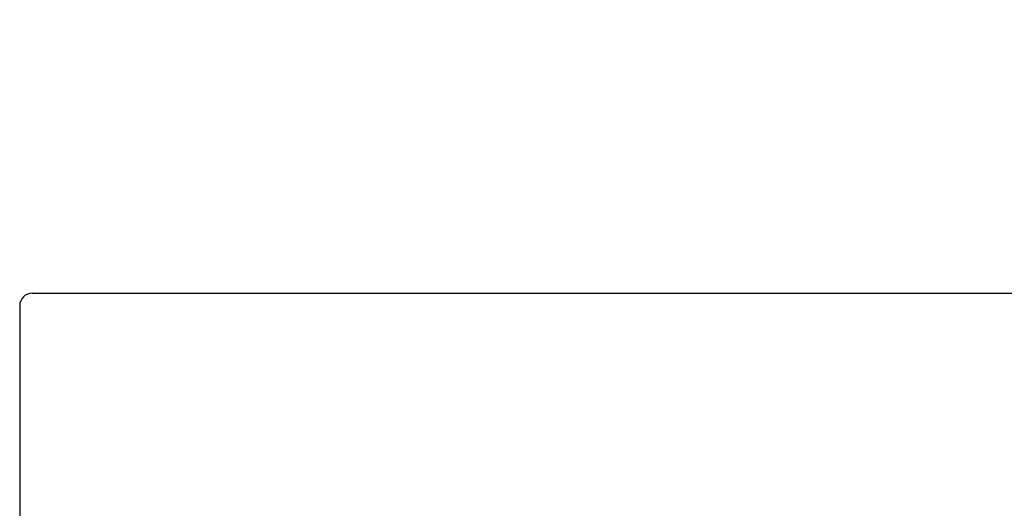
# Model space of a CAD drawing. Units: millimetres. Extents: x 0 to 28804, y 0 to 24250.
# Drawn here: x 300 to 15966, y 16478 to 24250 of the extents above; entities that cross this region are included whole.
import ezdxf

# ---------------------------------------------------------------- set-up
doc = ezdxf.new("R2010")
doc.units = ezdxf.units.MM
doc.header["$LTSCALE"] = 500
doc.layers.add('TLTBOARDER2', color=2, linetype='Continuous')

msp = doc.modelspace()

# ---------------------------------------------------------------- linework, layer by layer
at = {"invisible_edges": 15}
for points in [[(10644.1, 24249.5), (10605.4, 24129.3), (10618.4, 24158)], [(10689, 24129.3), (10644.1, 24249.5), (10677.7, 24154.3)], [(10648, 24129.3), (10686.8, 24249.5), (10661.1, 24158)], [(10686.8, 24249.5), (10731.7, 24129.3), (10720.3, 24154.3)], [(10817.5, 24249.5), (10790.9, 24129.3), (10799.9, 24158)], [(10848.3, 24129.3), (10817.5, 24249.5), (10840.5, 24154.3)], [(10843.5, 24129.3), (10870.1, 24249.5), (10852.4, 24158)], [(10870.1, 24249.5), (10900.8, 24129.3), (10893, 24154.3)]]:
    msp.add_3dface(points, dxfattribs=at)
at = {"layer": 'TLTBOARDER2'}
for p, q in [((500, 19900), (28250, 19900)), ((300, 19700), (300, 600))]:
    msp.add_line(p, q, dxfattribs=at)
msp.add_arc((500, 19700), 200, 90, 180, dxfattribs=at)

doc.saveas('drawing.dxf')
